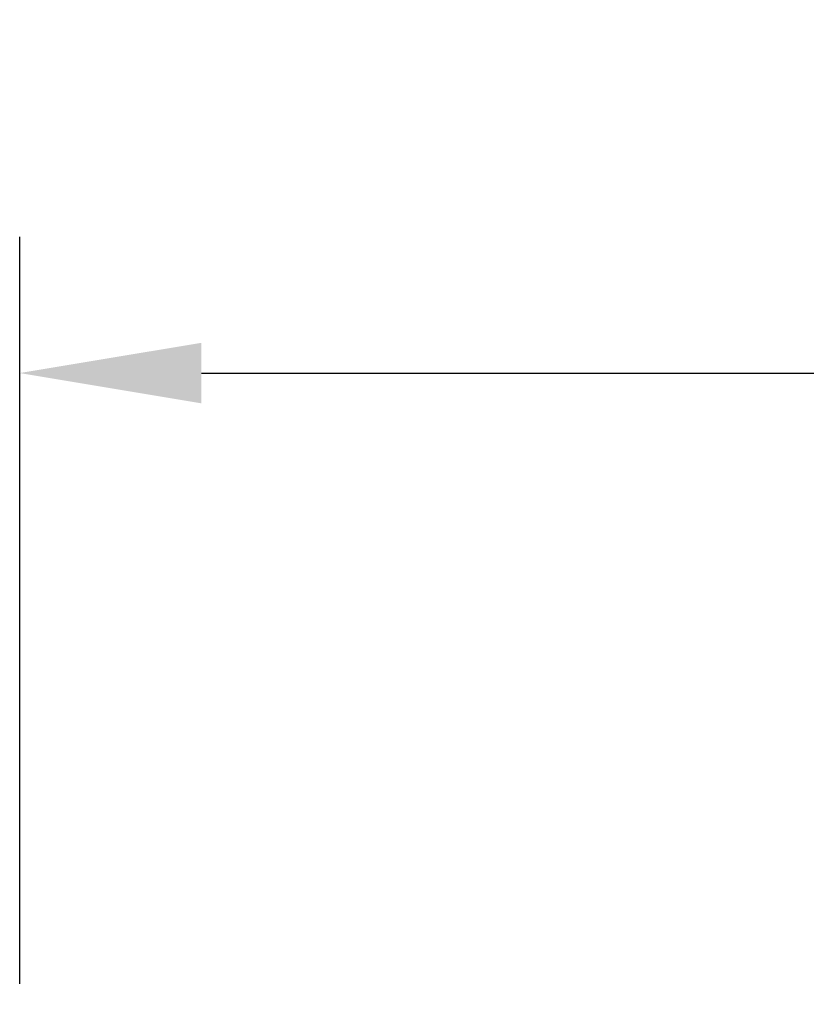
# Model space of a CAD drawing. Units: millimetres. Extents: x 0 to 7591, y 0 to 5414.
# Drawn here: x 1861 to 2034, y 3343 to 3560 of the extents above; entities that cross this region are included whole.
import ezdxf

# ---------------------------------------------------------------- set-up
doc = ezdxf.new("R2010")
doc.units = ezdxf.units.MM
doc.styles.add('GHS', font='Dotum.ttf')
doc.dimstyles.new('LG_DIM', dxfattribs={"dimtxt": 50, "dimasz": 40, "dimexe": 30, "dimexo": 20, "dimgap": 20, "dimtad": 1, "dimdec": 0, "dimzin": 0, "dimdsep": 46, "dimtxsty": 'GHS', "dimcen": 0.09, "dimclrd": 7, "dimclre": 7, "dimadec": 0, "dimazin": 0, "dimtfac": 1, "dimtdec": 0, "dimtix": 1, "dimtofl": 0, "dimtmove": 0, "dimatfit": 3, "dimfxl": 30, "dimtolj": 1, "dimtzin": 0, "dimarcsym": 0})

# ---------------------------------------------------------------- blocks, each defined once
blk = doc.blocks.new('*D24')
at = {"color": 7, "lineweight": -2, "transparency": 16777216}
for p, q in [((1860.75, 3347.17), (1860.75, 3511.69)), ((2700.35, 3347.17), (2700.35, 3511.69)), ((1900.75, 3481.69), (2660.35, 3481.69))]:
    blk.add_line(p, q, dxfattribs=at)
at = {"color": 7, "lineweight": 18, "transparency": 16777216}
for points in [[(1900.75, 3488.35), (1900.75, 3475.02), (1860.75, 3481.69)], [(2660.35, 3488.35), (2660.35, 3475.02), (2700.35, 3481.69)]]:
    blk.add_solid(points, dxfattribs=at)
at = {"layer": 'Defpoints', "color": 0, "lineweight": 18, "transparency": 16777216}
for p in [(2700.35, 3481.69), (1860.75, 3327.17), (2700.35, 3327.17)]:
    blk.add_point(p, dxfattribs=at)
at = {"color": 0, "lineweight": 18, "transparency": 16777216, "insert": (2280.55, 3526.72), "char_height": 50, "attachment_point": 5, "style": 'GHS'}
blk.add_mtext('\\A1;840', dxfattribs=at)

msp = doc.modelspace()

# ---------------------------------------------------------------- dimensions: what is measured, and where the dimension line sits
at = {"lineweight": 18}
dim = msp.add_linear_dim(base=(2700.35, 3481.69), p1=(1860.75, 3327.17), p2=(2700.35, 3327.17), dimstyle='LG_DIM', dxfattribs=at)
dim.commit()
dim.dimension.update_dxf_attribs({"geometry": '*D24', "text_midpoint": (2280.55, 3526.72)})

doc.saveas('drawing.dxf')
